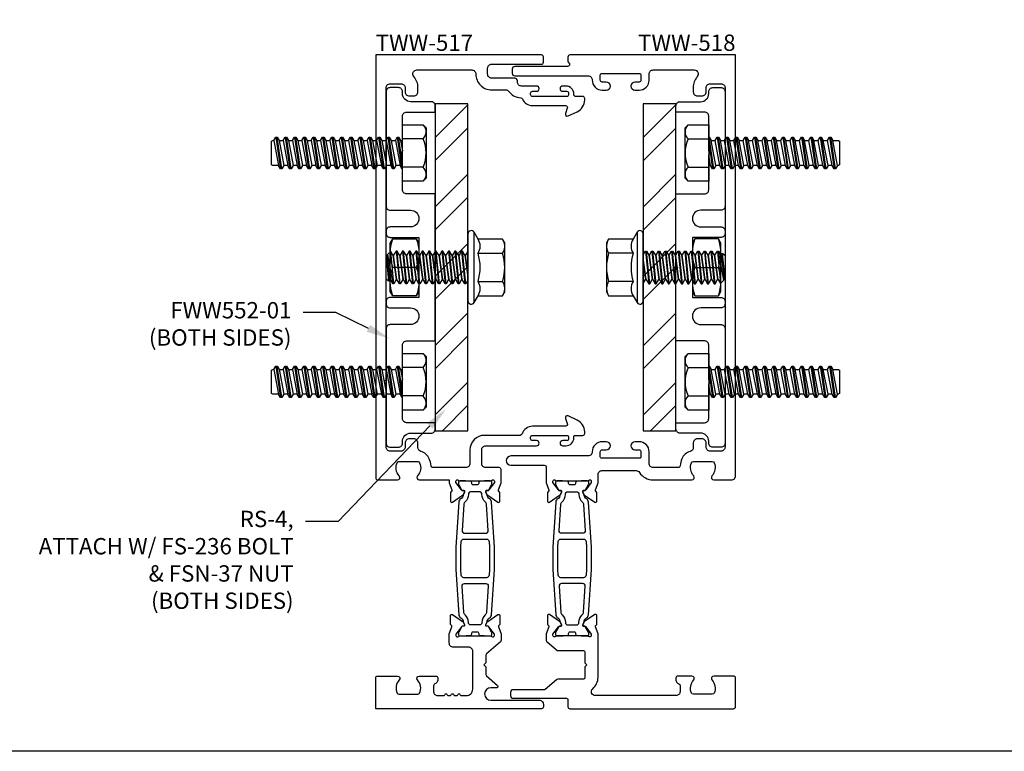
# Model space of a CAD drawing. Units: inches. Extents: x 4 to 242, y -62 to 267.
# Drawn here: x 33 to 40, y -61 to -55 of the extents above; entities that cross this region are included whole.
import ezdxf
from ezdxf import colors
from ezdxf.entities.mleader import LeaderData, LeaderLine
from ezdxf.math import Vec2, Vec3

# ---------------------------------------------------------------- set-up
doc = ezdxf.new("R2010")
doc.units = ezdxf.units.IN
doc.header["$MEASUREMENT"] = 0
for name, color, linetype in [('Extrusion', 1, 'Continuous'), ('Fastener', 7, 'Continuous'), ('Parts & Accessories', 7, 'Continuous'), ('Steel', 7, 'Continuous'), ('Text', 6, 'Continuous'), ('Thermal', 2, 'Continuous')]:
    doc.layers.add(name, color=color, linetype=linetype)
doc.styles.get("Standard").update_dxf_attribs({"font": 'arial.ttf'})

# ---------------------------------------------------------------- blocks, each defined once
blk = doc.blocks.new('*U198')
at = {"linetype": 'ByBlock', "ltscale": 0.75}
blk.add_lwpolyline([(-0.8125, 1.75), (-0.8125, 1.7271), (-0.793, 1.6735, -0.359508), (-0.798, 1.6593, 0.263725), (-0.8038, 1.6491), (-0.8038, 1.59, 0.548619), (-0.787, 1.5793), (-0.7102, 1.6331, 0.176327), (-0.7045, 1.6388), (-0.696, 1.6572, 0.57735), (-0.7038, 1.6683), (-0.7084, 1.6679, -0.267949), (-0.7191, 1.6729), (-0.7613, 1.73), (-0.7613, 1.7382, -0.6885), (-0.7407, 1.7461, 0.213422), (-0.7319, 1.7421), (-0.4975, 1.7421, 0.213422), (-0.4886, 1.7461, -0.6885), (-0.468, 1.7382), (-0.468, 1.73), (-0.5102, 1.6729, -0.267949), (-0.521, 1.6679), (-0.5256, 1.6683, 0.57735), (-0.5334, 1.6572), (-0.5248, 1.6388, 0.176327), (-0.5191, 1.6331), (-0.4424, 1.5793, 0.548619), (-0.4256, 1.59), (-0.4256, 1.6491, 0.263725), (-0.4313, 1.6593, -0.359508), (-0.4364, 1.6735), (-0.4169, 1.7271), (-0.4169, 1.829, 0.414214), (-0.4319, 1.844), (-0.5339, 1.844, -0.414214), (-0.5649, 1.875), (-0.5649, 1.9795, -0.414214), (-0.5339, 2.0105), (-0.1456, 2.0105, 1), (-0.1456, 2.0505), (-0.1756, 2.0505, -0.414214), (-0.1906, 2.0655), (-0.1906, 2.0755, -0.414214), (-0.1756, 2.0905), (0.0844, 2.0905, -0.414214), (0.0994, 2.0755), (0.0994, 2.0655, -0.414214), (0.0844, 2.0505), (0.0544, 2.0505, 1), (0.0544, 2.0105), (0.0794, 2.0105, 0.414214), (0.1394, 2.0705), (0.1394, 2.0805, -0.414214), (0.1494, 2.0905), (0.2072, 2.0905, 0.414214), (0.2222, 2.1055), (0.2222, 2.1163, 0.291468), (0.1644, 2.2069), (0.0955, 2.2391, 0.668186), (0.075, 2.2204), (0.0895, 2.1806, -0.520567), (0.0754, 2.1605), (-0.1756, 2.1605, 0.327538), (-0.2567, 2.101, -0.327538), (-0.271, 2.0905), (-0.5439, 2.0905, 0.414214), (-0.6549, 1.9795), (-0.6549, 1.875, -0.414214), (-0.6859, 1.844), (-0.9367, 1.844, -0.389906), (-0.9516, 1.8577, 0.080733), (-0.9651, 1.9119, 0.230821), (-1.0289, 1.9668, -0.340662), (-1.052, 1.9968), (-1.052, 2.0325, 0.414214), (-1.083, 2.0635), (-1.119, 2.0635, 0.414214), (-1.15, 2.0325), (-1.15, 2.001, -0.414214), (-1.181, 1.97), (-1.264, 1.97, -0.414214), (-1.295, 2.001), (-1.295, 2.485), (-1.31, 2.5), (-1.295, 2.515), (-1.295, 4.235), (-1.31, 4.25), (-1.295, 4.265), (-1.295, 4.749, -0.414214), (-1.264, 4.78), (-1.181, 4.78, -0.414214), (-1.15, 4.749), (-1.15, 4.7175, 0.414214), (-1.119, 4.6865), (-1.083, 4.6865, 0.414214), (-1.052, 4.7175), (-1.052, 4.7501, 0.178567), (-1.0829, 4.8339, -0.640127), (-1.0593, 4.885), (-0.6407, 4.885, -0.41537), (-0.6097, 4.8539, 0.41537), (-0.4887, 4.7324), (-0.3743, 4.7324, -0.251438), (-0.3618, 4.7257, 0.240495), (-0.2667, 4.6721, -0.287354), (-0.2536, 4.6631, 0.298558), (-0.1756, 4.612), (0.0754, 4.612, -0.520567), (0.0895, 4.5919), (0.075, 4.5521, 0.668186), (0.0955, 4.5334), (0.1644, 4.5656, 0.291468), (0.2222, 4.6562), (0.2222, 4.667, 0.414214), (0.2072, 4.682), (0.1544, 4.682, -0.414214), (0.1394, 4.697), (0.1394, 4.702, 0.414214), (0.0794, 4.762), (0.0544, 4.762, 1), (0.0544, 4.722), (0.0844, 4.722, -0.414214), (0.0994, 4.707), (0.0994, 4.697, -0.414214), (0.0844, 4.682), (-0.1756, 4.682, -0.414214), (-0.1906, 4.697), (-0.1906, 4.707, -0.414214), (-0.1756, 4.722), (-0.1456, 4.722, 1), (-0.1456, 4.762), (-0.2617, 4.762, -0.414214), (-0.2917, 4.792), (-0.2917, 4.8024, 0.414214), (-0.3117, 4.8224), (-0.4887, 4.8224, -0.414214), (-0.5197, 4.8534), (-0.5197, 4.8977, -0.414214), (-0.4887, 4.9287), (-0.1087, 4.9287, 0.414214), (-0.0937, 4.9437), (-0.0937, 4.985, 0.414214), (-0.1087, 5), (-1.375, 5), (-1.375, 1.765, 0.414214), (-1.36, 1.75), (-1.208, 1.75, 0.650508), (-1.1947, 1.7801, -0.295805), (-1.211, 1.881, -0.297463), (-1.1973, 1.89), (-1.0527, 1.89, -0.297463), (-1.039, 1.881, -0.295805), (-1.0553, 1.7801, 0.650508), (-1.042, 1.75), (-0.8125, 1.75), (-0.8125, 1.7271)], format="xyb", dxfattribs=at)
blk.add_lwpolyline([(-0.4169, 0.5721), (-0.4169, 0.5232, -0.217121), (-0.422, 0.5118), (-0.5277, 0.42, 0.217121), (-0.5329, 0.4087), (-0.5329, 0.3503), (-0.5479, 0.3353), (-0.5329, 0.3203), (-0.5329, 0.262, 0.217121), (-0.5277, 0.2507), (-0.4436, 0.1775, -0.693725), (-0.4501, 0.16), (-0.4953, 0.16, 1), (-0.4953, 0.065), (-0.1247, 0.065, -0.414214), (-0.0937, 0.034), (-0.0937, 0.015, -0.414214), (-0.1087, 0), (-1.375, 0), (-1.375, 0.235, -0.414214), (-1.36, 0.25), (-1.208, 0.25, -0.650508), (-1.1947, 0.2199, 0.295805), (-1.211, 0.119, 0.297463), (-1.1973, 0.11), (-1.0527, 0.11, 0.297463), (-1.039, 0.119, 0.295805), (-1.0553, 0.2199, -0.650508), (-1.042, 0.25), (-0.916, 0.25, -0.414214), (-0.901, 0.235), (-0.901, 0.219, -0.319951), (-0.9219, 0.1897, 0.319951), (-0.932, 0.1755), (-0.932, 0.131, 0.414214), (-0.901, 0.1), (-0.8579, 0.1, 0.267949), (-0.8477, 0.1059), (-0.845, 0.1106, -0.57735), (-0.8313, 0.1106), (-0.8286, 0.1059, 0.267949), (-0.8184, 0.1), (-0.8079, 0.1, 0.267949), (-0.7977, 0.1059), (-0.795, 0.1106, -0.57735), (-0.7813, 0.1106), (-0.7786, 0.1059, 0.267949), (-0.7684, 0.1), (-0.7579, 0.1, 0.267949), (-0.7477, 0.1059), (-0.745, 0.1106, -0.57735), (-0.7313, 0.1106), (-0.7286, 0.1059, 0.267949), (-0.7184, 0.1), (-0.6829, 0.1, 0.414214), (-0.6329, 0.15), (-0.6329, 0.439, 0.414214), (-0.6639, 0.47), (-0.7815, 0.47, -0.414214), (-0.8125, 0.501), (-0.8125, 0.5721), (-0.793, 0.6258, 0.359508), (-0.798, 0.6399, -0.263725), (-0.8038, 0.6501), (-0.8038, 0.7092, -0.548619), (-0.787, 0.7199), (-0.7102, 0.6661, -0.176327), (-0.7045, 0.6604), (-0.696, 0.642, -0.57735), (-0.7038, 0.6309), (-0.7084, 0.6313, 0.267949), (-0.7191, 0.6263), (-0.7613, 0.5692), (-0.7613, 0.561, 0.6885), (-0.7407, 0.5532, -0.213422), (-0.7319, 0.5571), (-0.4975, 0.5571, -0.213422), (-0.4886, 0.5532, 0.6885), (-0.468, 0.561), (-0.468, 0.5692), (-0.5102, 0.6263, 0.267949), (-0.521, 0.6313), (-0.5256, 0.6309, -0.57735), (-0.5334, 0.642), (-0.5248, 0.6604, -0.176327), (-0.5191, 0.6661), (-0.4424, 0.7199, -0.548619), (-0.4256, 0.7092), (-0.4256, 0.6501, -0.263725), (-0.4313, 0.6399, 0.359508), (-0.4364, 0.6258)], format="xyb", close=True, dxfattribs=at)
at = {"layer": 'Thermal'}
for points in [[(-0.5237, 1.6369, -0.047524), (-0.5248, 1.6388), (-0.5334, 1.6572, -0.57735), (-0.5256, 1.6683), (-0.521, 1.6679, 0.155017), (-0.514, 1.6695), (-0.4886, 1.7134, 0.131653), (-0.487, 1.7193), (-0.487, 1.7302, 0.414214), (-0.4989, 1.7421), (-0.5421, 1.7421, 0.236065), (-0.5481, 1.7391), (-0.5761, 1.7391, 0.414214), (-0.5879, 1.7272), (-0.5879, 1.7231, -0.414214), (-0.5998, 1.7112), (-0.5998, 1.7112), (-0.6295, 1.7112, -0.414214), (-0.6414, 1.7231), (-0.6414, 1.7272, 0.414214), (-0.6533, 1.7391), (-0.6812, 1.7391, 0.236065), (-0.6873, 1.7421), (-0.7304, 1.7421, 0.414214), (-0.7423, 1.7302), (-0.7423, 1.7193, 0.131653), (-0.7407, 1.7134), (-0.7154, 1.6695, 0.155017), (-0.7084, 1.6679), (-0.7038, 1.6683, -0.57735), (-0.696, 1.6572), (-0.7045, 1.6388, -0.047524), (-0.7057, 1.6369, -0.227791), (-0.725, 1.6042, 0.24679), (-0.7397, 1.5804), (-0.7631, 1.2346), (-0.7631, 1.0646), (-0.7397, 0.7188, 0.24679), (-0.725, 0.695, -0.227791), (-0.7057, 0.6623, -0.047524), (-0.7045, 0.6604), (-0.696, 0.642, -0.57735), (-0.7038, 0.6309), (-0.7084, 0.6313, 0.155017), (-0.7154, 0.6297), (-0.7407, 0.5858, 0.131653), (-0.7423, 0.5799), (-0.7423, 0.569, 0.414214), (-0.7304, 0.5571), (-0.6873, 0.5571, 0.236065), (-0.6812, 0.5601), (-0.6533, 0.5601, 0.414214), (-0.6414, 0.572), (-0.6414, 0.5761, -0.414214), (-0.6295, 0.588), (-0.5998, 0.588), (-0.5998, 0.588, -0.414214), (-0.5879, 0.5761), (-0.5879, 0.572, 0.414214), (-0.5761, 0.5601), (-0.5481, 0.5601, 0.236065), (-0.5421, 0.5571), (-0.4989, 0.5571, 0.414214), (-0.487, 0.569), (-0.487, 0.5799, 0.131653), (-0.4886, 0.5858), (-0.514, 0.6297, 0.155017), (-0.521, 0.6313), (-0.5256, 0.6309, -0.57735), (-0.5334, 0.642), (-0.5248, 0.6604, -0.047524), (-0.5237, 0.6623, -0.227791), (-0.5043, 0.695, 0.24679), (-0.4897, 0.7188), (-0.4662, 1.0646), (-0.4662, 1.2346), (-0.4897, 1.5804, 0.24679), (-0.5043, 1.6042, -0.227791)], [(-0.6106, 1.659), (-0.6469, 1.659, 0.414214), (-0.6666, 1.6393, -0.208685), (-0.692, 1.5809, 0.191068), (-0.7016, 1.561), (-0.715, 1.3628, 0.434202), (-0.6951, 1.3415), (-0.5343, 1.3415, 0.434202), (-0.5143, 1.3628), (-0.5278, 1.561, 0.191068), (-0.5373, 1.5809, -0.208685), (-0.5628, 1.6393, 0.414214), (-0.5825, 1.659)], [(-0.7207, 1.0205), (-0.7237, 1.0644), (-0.7237, 1.2348), (-0.7207, 1.2787, -0.394503), (-0.7008, 1.2973), (-0.5286, 1.2973, -0.394503), (-0.5086, 1.2787), (-0.5056, 1.2348), (-0.5056, 1.0644), (-0.5086, 1.0205, -0.394503), (-0.5286, 1.0019), (-0.7008, 1.0019, -0.394503)], [(-0.6106, 0.6402), (-0.6469, 0.6402, -0.414214), (-0.6666, 0.6599, 0.208685), (-0.692, 0.7183, -0.191068), (-0.7016, 0.7383), (-0.715, 0.9364, -0.434202), (-0.6951, 0.9577), (-0.5343, 0.9577, -0.434202), (-0.5143, 0.9364), (-0.5278, 0.7383, -0.191068), (-0.5373, 0.7183, 0.208685), (-0.5628, 0.6599, -0.414214), (-0.5825, 0.6402)]]:
    blk.add_lwpolyline(points, format="xyb", close=True, dxfattribs=at)
at = {"ltscale": 0.75, "flags": 1}
for tag, p in [('TWW-133', (-1.0229, 4.2693)), ('31MM_579900', (-1.9846, 1.0888)), ('TWW-134', (-1.1973, -0.3618))]:
    blk.add_attdef(tag, p, '', height=0.125, dxfattribs=at)
blk = doc.blocks.new('*U199')
at = {"linetype": 'ByBlock', "ltscale": 0.75}
for points in [[(0.3242, 1.7271), (0.3242, 1.791, -0.414214), (0.3542, 1.821), (0.6153, 1.821, -0.254825), (0.6405, 1.8073, 0.254825), (0.7456, 1.75), (1.042, 1.75, 0.650508), (1.0553, 1.7801, -0.295805), (1.039, 1.881, -0.297463), (1.0527, 1.89), (1.1973, 1.89, -0.297463), (1.211, 1.881, -0.295805), (1.1947, 1.7801, 0.650508), (1.208, 1.75), (1.344, 1.75, 0.414214), (1.375, 1.781), (1.375, 5), (0.1097, 5, 0.414214), (0.0937, 4.984), (0.0937, 4.9524, 0.23088), (0.0999, 4.9398, -0.713311), (0.09, 4.9112), (-0.3117, 4.9112, 0.414214), (-0.3317, 4.8912), (-0.3317, 4.8599, 0.414214), (-0.3117, 4.8399), (0.2486, 4.8399, -0.417743), (0.2796, 4.8085, 0.417743), (0.3566, 4.7306), (0.3876, 4.7306, 1), (0.3876, 4.7926), (0.3566, 4.7926, -0.414214), (0.3416, 4.8076), (0.3416, 4.8476, -0.414214), (0.3516, 4.8576), (0.6426, 4.8576, -0.414214), (0.6526, 4.8476), (0.6526, 4.8076, -0.414214), (0.6376, 4.7926), (0.6066, 4.7926, 1), (0.6066, 4.7306), (0.6376, 4.7306, 0.414214), (0.7146, 4.8076), (0.7146, 4.854, -0.414214), (0.7456, 4.885), (1.0593, 4.885, -0.640127), (1.0829, 4.8339, 0.178567), (1.052, 4.7501), (1.052, 4.7175, 0.414214), (1.083, 4.6865), (1.119, 4.6865, 0.414214), (1.15, 4.7175), (1.15, 4.749, -0.414214), (1.181, 4.78), (1.264, 4.78, -0.414214), (1.295, 4.749), (1.295, 4.265), (1.31, 4.25), (1.295, 4.235), (1.295, 2.515), (1.31, 2.5), (1.295, 2.485), (1.295, 2.001, -0.414214), (1.264, 1.97), (1.181, 1.97, -0.414214), (1.15, 2.001), (1.15, 2.0325, 0.414214), (1.119, 2.0635), (1.083, 2.0635, 0.414214), (1.052, 2.0325), (1.052, 1.9968, -0.340662), (1.0289, 1.9668, 0.230821), (0.9651, 1.9119, 0.080733), (0.9516, 1.8577, -0.389906), (0.9367, 1.844), (0.7456, 1.844, -0.414214), (0.7146, 1.875), (0.7146, 1.9651, 0.414214), (0.6376, 2.0421), (0.6066, 2.0421, 1), (0.6066, 1.9801), (0.6376, 1.9801, -0.414214), (0.6526, 1.9651), (0.6526, 1.9251, -0.414214), (0.6426, 1.9151), (0.3516, 1.9151, -0.414214), (0.3416, 1.9251), (0.3416, 1.9651, -0.414214), (0.3566, 1.9801), (0.3876, 1.9801, 1), (0.3876, 2.0421), (0.3566, 2.0421, 0.417743), (0.2796, 1.9642, -0.417743), (0.2486, 1.9328), (-0.3422, 1.9328, 1), (-0.3422, 1.8615), (-0.0864, 1.8615, -0.414214), (-0.0714, 1.8465), (-0.0714, 1.7271), (-0.0519, 1.6735, -0.359508), (-0.0569, 1.6593, 0.263725), (-0.0627, 1.6491), (-0.0627, 1.59, 0.548619), (-0.0459, 1.5793), (0.0308, 1.6331, 0.176327), (0.0365, 1.6388), (0.0451, 1.6572, 0.57735), (0.0373, 1.6683), (0.0327, 1.6679, -0.267949), (0.022, 1.6729), (-0.0203, 1.73), (-0.0203, 1.7382, -0.6885), (0.0004, 1.7461, 0.213422), (0.0092, 1.7421), (0.2436, 1.7421, 0.213422), (0.2524, 1.7461, -0.6885), (0.273, 1.7382), (0.273, 1.73), (0.2308, 1.6729, -0.267949), (0.2201, 1.6679), (0.2155, 1.6683, 0.57735), (0.2077, 1.6572), (0.2163, 1.6388, 0.176327), (0.222, 1.6331), (0.2987, 1.5793, 0.548619), (0.3155, 1.59), (0.3155, 1.6491, 0.263725), (0.3097, 1.6593, -0.359508), (0.3047, 1.6735)], [(-0.0714, 0.5721), (-0.0714, 0.5209, 0.217121), (-0.068, 0.5133), (0.006, 0.449, 0.180829), (0.0159, 0.4453), (0.2092, 0.4453, -0.414214), (0.2242, 0.4303), (0.2242, 0.3503), (0.2392, 0.3353), (0.2242, 0.3203), (0.2242, 0.2403, -0.414214), (0.2092, 0.2253), (0.0159, 0.2253, 0.180829), (0.006, 0.2216), (-0.0793, 0.1475, -0.180829), (-0.0859, 0.145), (-0.3248, 0.145, 0.414214), (-0.3448, 0.125), (-0.3448, 0.1, 0.414214), (-0.3248, 0.08), (0.0837, 0.08, -0.414214), (0.0937, 0.07), (0.0937, 0.015, 0.414214), (0.1087, 0), (1.36, 0, 0.414214), (1.375, 0.015), (1.375, 0.235, 0.414214), (1.36, 0.25), (1.208, 0.25, 0.650508), (1.1947, 0.2199, -0.295805), (1.211, 0.119, -0.297463), (1.1973, 0.11), (1.0527, 0.11, -0.297463), (1.039, 0.119, -0.295805), (1.0553, 0.2199, 0.650508), (1.042, 0.25), (0.935, 0.25, 0.414214), (0.92, 0.235), (0.92, 0.219, 0.319951), (0.9409, 0.1897, -0.319951), (0.951, 0.1755), (0.951, 0.131, -0.414214), (0.92, 0.1), (0.3033, 0.1, -0.697237), (0.2838, 0.1528, 0.219601), (0.3242, 0.2403), (0.3242, 0.5721), (0.3047, 0.6258, -0.359508), (0.3097, 0.6399, 0.263725), (0.3155, 0.6501), (0.3155, 0.7092, 0.548619), (0.2987, 0.7199), (0.222, 0.6661, 0.176327), (0.2163, 0.6604), (0.2077, 0.642, 0.57735), (0.2155, 0.6309), (0.2201, 0.6313, -0.267949), (0.2308, 0.6263), (0.273, 0.5692), (0.273, 0.561, -0.6885), (0.2524, 0.5532, 0.213422), (0.2436, 0.5571), (0.0092, 0.5571, 0.213422), (0.0004, 0.5532, -0.6885), (-0.0203, 0.561), (-0.0203, 0.5692), (0.022, 0.6263, -0.267949), (0.0327, 0.6313), (0.0373, 0.6309, 0.57735), (0.0451, 0.642), (0.0365, 0.6604, 0.176327), (0.0308, 0.6661), (-0.0459, 0.7199, 0.548619), (-0.0627, 0.7092), (-0.0627, 0.6501, 0.263725), (-0.0569, 0.6399, -0.359508), (-0.0519, 0.6258)]]:
    blk.add_lwpolyline(points, format="xyb", close=True, dxfattribs=at)
blk.add_lwpolyline([(0.273, 0.5692), (0.273, 0.561, -0.6885), (0.2524, 0.5532, 0.213422), (0.2436, 0.5571), (0.0092, 0.5571, 0.213422), (0.0004, 0.5532, -0.6885), (-0.0203, 0.561), (-0.0203, 0.5692)], format="xyb", dxfattribs=at)
at = {"layer": 'Thermal'}
for points in [[(0.0354, 0.6623, -0.047524), (0.0365, 0.6604), (0.0451, 0.642, -0.57735), (0.0373, 0.6309), (0.0327, 0.6313, 0.155017), (0.0257, 0.6297), (0.0004, 0.5858, 0.131653), (-0.0012, 0.5799), (-0.0012, 0.569, 0.414214), (0.0106, 0.5571), (0.0538, 0.5571, 0.236065), (0.0599, 0.5601), (0.0878, 0.5601, 0.414214), (0.0997, 0.572), (0.0997, 0.5761, -0.414214), (0.1115, 0.588), (0.1115, 0.588), (0.1412, 0.588, -0.414214), (0.1531, 0.5761), (0.1531, 0.572, 0.414214), (0.165, 0.5601), (0.1929, 0.5601, 0.236065), (0.199, 0.5571), (0.2421, 0.5571, 0.414214), (0.254, 0.569), (0.254, 0.5799, 0.131653), (0.2524, 0.5858), (0.2271, 0.6297, 0.155017), (0.2201, 0.6313), (0.2155, 0.6309, -0.57735), (0.2077, 0.642), (0.2163, 0.6604, -0.047524), (0.2174, 0.6623, -0.227791), (0.2367, 0.695, 0.24679), (0.2514, 0.7188), (0.2748, 1.0646), (0.2748, 1.2346), (0.2514, 1.5804, 0.24679), (0.2367, 1.6042, -0.227791), (0.2174, 1.6369, -0.047524), (0.2163, 1.6388), (0.2077, 1.6572, -0.57735), (0.2155, 1.6683), (0.2201, 1.6679, 0.155017), (0.2271, 1.6695), (0.2524, 1.7134, 0.131653), (0.254, 1.7193), (0.254, 1.7302, 0.414214), (0.2421, 1.7421), (0.199, 1.7421, 0.236065), (0.1929, 1.7391), (0.165, 1.7391, 0.414214), (0.1531, 1.7272), (0.1531, 1.7231, -0.414214), (0.1412, 1.7112), (0.1115, 1.7112), (0.1115, 1.7112, -0.414214), (0.0997, 1.7231), (0.0997, 1.7272, 0.414214), (0.0878, 1.7391), (0.0599, 1.7391, 0.236065), (0.0538, 1.7421), (0.0106, 1.7421, 0.414214), (-0.0012, 1.7302), (-0.0012, 1.7193, 0.131653), (0.0004, 1.7134), (0.0257, 1.6695, 0.155017), (0.0327, 1.6679), (0.0373, 1.6683, -0.57735), (0.0451, 1.6572), (0.0365, 1.6388, -0.047524), (0.0354, 1.6369, -0.227791), (0.016, 1.6042, 0.24679), (0.0014, 1.5804), (-0.0221, 1.2346), (-0.0221, 1.0646), (0.0014, 0.7188, 0.24679), (0.016, 0.695, -0.227791)], [(0.1223, 1.659), (0.1586, 1.659, -0.414214), (0.1783, 1.6393, 0.208685), (0.2038, 1.5809, -0.191068), (0.2133, 1.561), (0.2267, 1.3628, -0.434202), (0.2068, 1.3415), (0.046, 1.3415, -0.434202), (0.026, 1.3628), (0.0395, 1.561, -0.191068), (0.049, 1.5809, 0.208685), (0.0745, 1.6393, -0.414214), (0.0942, 1.659)], [(0.2324, 1.2787), (0.2354, 1.2348), (0.2354, 1.0644), (0.2324, 1.0205, -0.394503), (0.2125, 1.0019), (0.0403, 1.0019, -0.394503), (0.0203, 1.0205), (0.0174, 1.0644), (0.0174, 1.2348), (0.0203, 1.2787, -0.394503), (0.0403, 1.2973), (0.2125, 1.2973, -0.394503)], [(0.1223, 0.6402), (0.1586, 0.6402, 0.414214), (0.1783, 0.6599, -0.208685), (0.2038, 0.7183, 0.191068), (0.2133, 0.7383), (0.2267, 0.9364, 0.434202), (0.2068, 0.9577), (0.046, 0.9577, 0.434202), (0.026, 0.9364), (0.0395, 0.7383, 0.191068), (0.049, 0.7183, -0.208685), (0.0745, 0.6599, 0.414214), (0.0942, 0.6402)]]:
    blk.add_lwpolyline(points, format="xyb", close=True, dxfattribs=at)
at = {"ltscale": 0.75, "flags": 1}
for tag, p in [('TWW-135', (0.2711, 3.1199)), ('31MM_579900', (0.4178, 1.0888)), ('TWW-136', (0.1935, -0.3618))]:
    blk.add_attdef(tag, p, '', height=0.125, dxfattribs=at)
blk = doc.blocks.new('FS8')
at = {"linetype": 'ByBlock'}
for p, q in [((-0.9831, 0.0945), (-0.9474, -0.0945)), ((-0.9681, 0.1205), (-0.9324, -0.1205)), ((-0.9224, -0.1205), (-0.9581, 0.1205)), ((-0.9431, 0.0945), (-0.9074, -0.0945)), ((-0.9117, 0.0945), (-0.8759, -0.0945)), ((-0.8967, 0.1205), (-0.8609, -0.1205)), ((-0.8509, -0.1205), (-0.8867, 0.1205)), ((-0.8716, 0.0945), (-0.8359, -0.0945)), ((-0.8402, 0.0945), (-0.8045, -0.0945)), ((-0.8252, 0.1205), (-0.7895, -0.1205)), ((-0.7795, -0.1205), (-0.8152, 0.1205)), ((-0.8002, 0.0945), (-0.7645, -0.0945)), ((-0.7688, 0.0945), (-0.7331, -0.0945)), ((-0.7538, 0.1205), (-0.7181, -0.1205)), ((-0.7081, -0.1205), (-0.7438, 0.1205)), ((-0.7288, 0.0945), (-0.6931, -0.0945)), ((-0.6974, 0.0945), (-0.6617, -0.0945)), ((-0.6824, 0.1205), (-0.6467, -0.1205)), ((-0.6367, -0.1205), (-0.6724, 0.1205)), ((-0.6574, 0.0945), (-0.6216, -0.0945)), ((-0.6259, 0.0945), (-0.5902, -0.0945)), ((-0.6109, 0.1205), (-0.5752, -0.1205)), ((-0.5652, -0.1205), (-0.6009, 0.1205)), ((-0.5859, 0.0945), (-0.5502, -0.0945)), ((-0.5545, 0.0945), (-0.5188, -0.0945)), ((-0.5395, 0.1205), (-0.5038, -0.1205)), ((-0.4938, -0.1205), (-0.5295, 0.1205)), ((-0.5145, 0.0945), (-0.4788, -0.0945)), ((-0.4831, 0.0945), (-0.4474, -0.0945)), ((-0.4681, 0.1205), (-0.4324, -0.1205)), ((-0.4224, -0.1205), (-0.4581, 0.1205)), ((-0.4431, 0.0945), (-0.4074, -0.0945)), ((-0.4117, 0.0945), (-0.3759, -0.0945)), ((-0.3967, 0.1205), (-0.3609, -0.1205)), ((-0.3509, -0.1205), (-0.3867, 0.1205)), ((-0.3716, 0.0945), (-0.3359, -0.0945)), ((-0.3402, 0.0945), (-0.3045, -0.0945)), ((-0.3252, 0.1205), (-0.2895, -0.1205)), ((-0.2795, -0.1205), (-0.3152, 0.1205)), ((-0.3002, 0.0945), (-0.2645, -0.0945)), ((-0.2688, 0.0945), (-0.2331, -0.0945)), ((-0.2538, 0.1205), (-0.2181, -0.1205)), ((-0.2081, -0.1205), (-0.2438, 0.1205)), ((-0.2288, 0.0945), (-0.1931, -0.0945)), ((-0.1974, 0.0945), (-0.1617, -0.0945)), ((-0.1824, 0.1205), (-0.1467, -0.1205)), ((-0.1367, -0.1205), (-0.1724, 0.1205)), ((-0.1574, 0.0945), (-0.1216, -0.0945)), ((-0.1259, 0.0945), (-0.0902, -0.0945)), ((-0.1109, 0.1205), (-0.0752, -0.1205)), ((-0.0652, -0.1205), (-0.1009, 0.1205)), ((-0.0859, 0.0945), (-0.0502, -0.0945)), ((-0.0545, 0.0945), (-0.0188, -0.0945)), ((-0.0395, 0.1205), (-0.0038, -0.1205)), ((0, -0.0786), (-0.0295, 0.1205)), ((-0.0145, 0.0945), (0, 0.0178)), ((0.1572, 0.1083), (0, 0.1083)), ((0.1572, -0.1083), (0, -0.1083))]:
    blk.add_line(p, q, dxfattribs=at)
blk.add_lwpolyline([(0.181, 0.1927), (0.181, -0.1927), (0.1572, -0.2165), (0, -0.2165), (0, 0.2165), (0.1572, 0.2165)], close=True, dxfattribs=at)
for points in [[(0.1572, 0.1083, 0.414214), (0.1617, 0.212)], [(0.1617, -0.212, 0.414214), (0.1572, -0.1083, 0.22003), (0.1572, 0.1083)]]:
    blk.add_lwpolyline(points, format="xyb", dxfattribs=at)
blk.add_lwpolyline([(0, -0.1205), (-0.0038, -0.1205), (-0.0188, -0.0945), (-0.0502, -0.0945), (-0.0652, -0.1205), (-0.0752, -0.1205), (-0.0902, -0.0945), (-0.1216, -0.0945), (-0.1367, -0.1205), (-0.1467, -0.1205), (-0.1617, -0.0945), (-0.1931, -0.0945), (-0.2081, -0.1205), (-0.2181, -0.1205), (-0.2331, -0.0945), (-0.2645, -0.0945), (-0.2795, -0.1205), (-0.2895, -0.1205), (-0.3045, -0.0945), (-0.3359, -0.0945), (-0.3509, -0.1205), (-0.3609, -0.1205), (-0.3759, -0.0945), (-0.4074, -0.0945), (-0.4224, -0.1205), (-0.4324, -0.1205), (-0.4474, -0.0945), (-0.4788, -0.0945), (-0.4938, -0.1205), (-0.5038, -0.1205), (-0.5188, -0.0945), (-0.5502, -0.0945), (-0.5652, -0.1205), (-0.5752, -0.1205), (-0.5902, -0.0945), (-0.6216, -0.0945), (-0.6367, -0.1205), (-0.6467, -0.1205), (-0.6617, -0.0945), (-0.6931, -0.0945), (-0.7081, -0.1205), (-0.7181, -0.1205), (-0.7331, -0.0945), (-0.7645, -0.0945), (-0.7795, -0.1205), (-0.7895, -0.1205), (-0.8045, -0.0945), (-0.8359, -0.0945), (-0.8509, -0.1205), (-0.8609, -0.1205), (-0.8759, -0.0945), (-0.9074, -0.0945), (-0.9224, -0.1205), (-0.9324, -0.1205), (-0.9474, -0.0945), (-0.9913, -0.0945), (-1, -0.0895), (-1, 0.0895), (-0.9913, 0.0945), (-0.9831, 0.0945), (-0.9681, 0.1205), (-0.9581, 0.1205), (-0.9431, 0.0945), (-0.9117, 0.0945), (-0.8967, 0.1205), (-0.8867, 0.1205), (-0.8716, 0.0945), (-0.8402, 0.0945), (-0.8252, 0.1205), (-0.8152, 0.1205), (-0.8002, 0.0945), (-0.7688, 0.0945), (-0.7538, 0.1205), (-0.7438, 0.1205), (-0.7288, 0.0945), (-0.6974, 0.0945), (-0.6824, 0.1205), (-0.6724, 0.1205), (-0.6574, 0.0945), (-0.6259, 0.0945), (-0.6109, 0.1205), (-0.6009, 0.1205), (-0.5859, 0.0945), (-0.5545, 0.0945), (-0.5395, 0.1205), (-0.5295, 0.1205), (-0.5145, 0.0945), (-0.4831, 0.0945), (-0.4681, 0.1205), (-0.4581, 0.1205), (-0.4431, 0.0945), (-0.4117, 0.0945), (-0.3967, 0.1205), (-0.3867, 0.1205), (-0.3716, 0.0945), (-0.3402, 0.0945), (-0.3252, 0.1205), (-0.3152, 0.1205), (-0.3002, 0.0945), (-0.2688, 0.0945), (-0.2538, 0.1205), (-0.2438, 0.1205), (-0.2288, 0.0945), (-0.1974, 0.0945), (-0.1824, 0.1205), (-0.1724, 0.1205), (-0.1574, 0.0945), (-0.1259, 0.0945), (-0.1109, 0.1205), (-0.1009, 0.1205), (-0.0859, 0.0945), (-0.0545, 0.0945), (-0.0395, 0.1205), (-0.0295, 0.1205), (-0.0145, 0.0945), (0, 0.0945)], dxfattribs=at)
blk = doc.blocks.new('Fww552')
at = {"ltscale": 0.75}
blk.add_lwpolyline([(1.045, 3.1455), (1.264, 3.1455, -0.414214), (1.295, 3.1145), (1.295, 3.0965, -0.414214), (1.264, 3.0655), (1.109, 3.0655, 1), (1.109, 2.9375), (1.264, 2.9375, -0.414214), (1.295, 2.9065), (1.295, 2.031, -0.414214), (1.264, 2), (1.201, 2, -0.414214), (1.17, 2.031), (1.17, 2.0455, 0.414214), (1.108, 2.1075), (0.951, 2.1075, -0.414214), (0.92, 2.1385), (0.92, 2.1875), (1.139, 2.1875, 0.414214), (1.17, 2.2185), (1.17, 2.485), (1.185, 2.5), (1.17, 2.515), (1.17, 2.7815, 0.414214), (1.139, 2.8125), (0.92, 2.8125), (0.92, 3.36), (0.935, 3.375), (0.92, 3.39), (0.92, 3.9375), (1.139, 3.9375, 0.414214), (1.17, 3.9685), (1.17, 4.235), (1.185, 4.25), (1.17, 4.265), (1.17, 4.5315, 0.414214), (1.139, 4.5625), (0.92, 4.5625), (0.92, 4.6115, -0.414214), (0.951, 4.6425), (1.108, 4.6425, 0.414214), (1.17, 4.7045), (1.17, 4.719, -0.414214), (1.201, 4.75), (1.264, 4.75, -0.414214), (1.295, 4.719), (1.295, 3.8435, -0.414214), (1.264, 3.8125), (1.109, 3.8125, 1), (1.109, 3.6845), (1.264, 3.6845, -0.414214), (1.295, 3.6535), (1.295, 3.6355, -0.414214), (1.264, 3.6045), (1.045, 3.6045)], format="xyb", close=True, dxfattribs=at)
blk = doc.blocks.new('RS4')
h = blk.add_hatch()
h.set_pattern_fill('ANSI32', color=256)
h.set_pattern_definition([(45, (-23.97137, -5.172), (-0.265165, 0.265165), []), (45, (-23.7946, -5.172), (-0.265165, 0.265165), [])])
h.paths.add_polyline_path([(-0.25, -1.25), (0, -1.25), (0, 1.25), (-0.25, 1.25)])
blk.add_lwpolyline([(-0.25, -1.25), (0, -1.25), (0, 1.25), (-0.25, 1.25)], close=True)
blk = doc.blocks.new('*U197')
at = {"linetype": 'ByBlock', "ltscale": 0.5}
for p, q in [((-0.0469, 0.2687), (-0.0469, -0.2687)), ((-0.077, 0.1083), (-0.2645, 0.1083)), ((0.0229, -0.0925), (0, 0.0769)), ((0.0166, 0.125), (0.0416, -0.125)), ((0.049, -0.125), (0.024, 0.125)), ((0.0428, 0.0925), (0.0479, 0.0925)), ((0.0428, 0.0925), (0.0678, -0.0925)), ((0.0729, -0.0925), (0.0479, 0.0925)), ((0.0666, 0.125), (0.0916, -0.125)), ((0.099, -0.125), (0.074, 0.125)), ((0.0928, 0.0925), (0.0979, 0.0925)), ((0.0928, 0.0925), (0.1178, -0.0925)), ((0.1229, -0.0925), (0.0979, 0.0925)), ((0.1166, 0.125), (0.1416, -0.125)), ((0.149, -0.125), (0.124, 0.125)), ((0.1428, 0.0925), (0.1479, 0.0925)), ((0.1428, 0.0925), (0.1678, -0.0925)), ((0.1729, -0.0925), (0.1479, 0.0925)), ((0.1666, 0.125), (0.1916, -0.125)), ((0.199, -0.125), (0.174, 0.125)), ((0.1928, 0.0925), (0.1979, 0.0925)), ((0.1928, 0.0925), (0.2178, -0.0925)), ((0.2229, -0.0925), (0.1979, 0.0925)), ((0.2166, 0.125), (0.2416, -0.125)), ((0.249, -0.125), (0.224, 0.125)), ((0.2428, 0.0925), (0.2479, 0.0925)), ((0.2428, 0.0925), (0.2678, -0.0925)), ((0.2729, -0.0925), (0.2479, 0.0925)), ((0.2666, 0.125), (0.2916, -0.125)), ((0.299, -0.125), (0.274, 0.125)), ((0.2928, 0.0925), (0.2979, 0.0925)), ((0.2928, 0.0925), (0.3178, -0.0925)), ((0.3229, -0.0925), (0.2979, 0.0925)), ((0.3166, 0.125), (0.3416, -0.125)), ((0.349, -0.125), (0.324, 0.125)), ((0.3428, 0.0925), (0.3479, 0.0925)), ((0.3428, 0.0925), (0.3678, -0.0925)), ((0.3729, -0.0925), (0.3479, 0.0925)), ((0.3666, 0.125), (0.3916, -0.125)), ((0.399, -0.125), (0.374, 0.125)), ((0.3928, 0.0925), (0.3979, 0.0925)), ((0.3928, 0.0925), (0.4178, -0.0925)), ((0.4229, -0.0925), (0.3979, 0.0925)), ((0.4166, 0.125), (0.4416, -0.125)), ((0.449, -0.125), (0.424, 0.125)), ((0.4428, 0.0925), (0.4479, 0.0925)), ((0.4428, 0.0925), (0.4678, -0.0925)), ((0.4729, -0.0925), (0.4479, 0.0925)), ((0.4666, 0.125), (0.4916, -0.125)), ((0.499, -0.125), (0.474, 0.125)), ((0.4928, 0.0925), (0.4979, 0.0925)), ((0.4928, 0.0925), (0.5178, -0.0925)), ((0.5229, -0.0925), (0.4979, 0.0925)), ((0.5166, 0.125), (0.5416, -0.125)), ((0.549, -0.125), (0.524, 0.125)), ((0.5428, 0.0925), (0.5479, 0.0925)), ((0.5428, 0.0925), (0.5678, -0.0925)), ((0.5729, -0.0925), (0.5479, 0.0925)), ((0.5666, 0.125), (0.5901, -0.1224)), ((0.6147, -0.0978), (0.574, 0.125)), ((0.5928, 0.0925), (0.5979, 0.0925)), ((0.5928, 0.0925), (0.62, -0.0925)), ((0.5979, 0.0925), (0.62, -0.0925)), ((0.625, 0.0875), (0.606, 0.1065)), ((0.625, -0.0875), (0.606, 0.1065)), ((0.625, 0.0875), (0.625, -0.0875)), ((0, 0.0389), (0.0178, -0.0925)), ((-0.077, -0.1083), (-0.2645, -0.1083)), ((0.0178, -0.0925), (0.0229, -0.0925)), ((0.0678, -0.0925), (0.0729, -0.0925)), ((0.1178, -0.0925), (0.1229, -0.0925)), ((0.1678, -0.0925), (0.1729, -0.0925)), ((0.2178, -0.0925), (0.2229, -0.0925)), ((0.2678, -0.0925), (0.2729, -0.0925)), ((0.3178, -0.0925), (0.3229, -0.0925)), ((0.3678, -0.0925), (0.3729, -0.0925)), ((0.4178, -0.0925), (0.4229, -0.0925)), ((0.4678, -0.0925), (0.4729, -0.0925)), ((0.5178, -0.0925), (0.5229, -0.0925)), ((0.5678, -0.0925), (0.5729, -0.0925)), ((0.6147, -0.0978), (0.5901, -0.1224)), ((0.6137, -0.0925), (0.62, -0.0925)), ((0.625, -0.0875), (0.62, -0.0925))]:
    blk.add_line(p, q, dxfattribs=at)
blk.add_lwpolyline([(0, -0.2561), (0, 0.2561, 0.767327), (-0.0469, 0.2687), (-0.077, 0.2165), (-0.2645, 0.2165), (-0.2812, 0.1875), (-0.2812, -0.1875), (-0.2645, -0.2165), (-0.077, -0.2165), (-0.0469, -0.2687, 0.767327), (0, -0.2561)], format="xyb", close=True, dxfattribs=at)
for points in [[(-0.2718, 0.2038, 0.267949), (-0.2645, 0.1083, 0.1547), (-0.2645, -0.1083, 0.267949), (-0.2718, -0.2038)], [(-0.077, 0.2165, 0.307028), (-0.077, 0.1083, 0.154294), (-0.077, -0.1083)]]:
    blk.add_lwpolyline(points, format="xyb", dxfattribs=at)
for points in [[(0, 0.0962), (0.0166, 0.125), (0.024, 0.125), (0.0428, 0.0925)], [(0.0479, 0.0925), (0.0666, 0.125), (0.074, 0.125), (0.0928, 0.0925)], [(0.0979, 0.0925), (0.1166, 0.125), (0.124, 0.125), (0.1428, 0.0925)], [(0.1479, 0.0925), (0.1666, 0.125), (0.174, 0.125), (0.1928, 0.0925)], [(0.1979, 0.0925), (0.2166, 0.125), (0.224, 0.125), (0.2428, 0.0925)], [(0.2479, 0.0925), (0.2666, 0.125), (0.274, 0.125), (0.2928, 0.0925)], [(0.2979, 0.0925), (0.3166, 0.125), (0.324, 0.125), (0.3428, 0.0925)], [(0.3479, 0.0925), (0.3666, 0.125), (0.374, 0.125), (0.3928, 0.0925)], [(0.3979, 0.0925), (0.4166, 0.125), (0.424, 0.125), (0.4428, 0.0925)], [(0.4479, 0.0925), (0.4666, 0.125), (0.474, 0.125), (0.4928, 0.0925)], [(0.4979, 0.0925), (0.5166, 0.125), (0.524, 0.125), (0.5428, 0.0925)], [(0.5479, 0.0925), (0.5666, 0.125), (0.574, 0.125), (0.5928, 0.0925)], [(0.5979, 0.0925), (0.606, 0.1065)], [(0, -0.1233), (0.0178, -0.0925)], [(0.0229, -0.0925), (0.0416, -0.125), (0.049, -0.125), (0.0678, -0.0925)], [(0.0729, -0.0925), (0.0916, -0.125), (0.099, -0.125), (0.1178, -0.0925)], [(0.1229, -0.0925), (0.1416, -0.125), (0.149, -0.125), (0.1678, -0.0925)], [(0.1729, -0.0925), (0.1916, -0.125), (0.199, -0.125), (0.2178, -0.0925)], [(0.2229, -0.0925), (0.2416, -0.125), (0.249, -0.125), (0.2678, -0.0925)], [(0.2729, -0.0925), (0.2916, -0.125), (0.299, -0.125), (0.3178, -0.0925)], [(0.3229, -0.0925), (0.3416, -0.125), (0.349, -0.125), (0.3678, -0.0925)], [(0.3729, -0.0925), (0.3916, -0.125), (0.399, -0.125), (0.4178, -0.0925)], [(0.4229, -0.0925), (0.4416, -0.125), (0.449, -0.125), (0.4678, -0.0925)], [(0.4729, -0.0925), (0.4916, -0.125), (0.499, -0.125), (0.5178, -0.0925)], [(0.5229, -0.0925), (0.5416, -0.125), (0.549, -0.125), (0.5678, -0.0925)], [(0.5729, -0.0925), (0.5901, -0.1224)]]:
    blk.add_lwpolyline(points, dxfattribs=at)
blk.add_arc((0.0028, -0.1624), 0.0965, 145.86411, 214.13589, dxfattribs=at)
blk = doc.blocks.new('*U195')
at = {"linetype": 'ByBlock', "ltscale": 0.5}
blk.add_line((0.0195, 0), (0.1992, 0), dxfattribs=at)
blk.add_lwpolyline([(0.0195, -0.2187), (0.1992, -0.2187), (0.2187, -0.1849), (0.2187, 0.1849), (0.1992, 0.2187), (0.0195, 0.2187), (0, 0.1849), (0, -0.1849), (0.0195, -0.2187)], dxfattribs=at)
for points in [[(0.0195, 0.2187, 0.178633), (0.0195, 0, 0.178633), (0.0195, -0.2187)], [(0.1992, -0.2187, 0.178633), (0.1992, 0, 0.178633), (0.1992, 0.2187)]]:
    blk.add_lwpolyline(points, format="xyb", dxfattribs=at)
blk = doc.blocks.new('*U196')
at = {"linetype": 'ByBlock', "ltscale": 0.5}
blk.add_line((0.0195, 0), (0.1992, 0), dxfattribs=at)
blk.add_lwpolyline([(0.0195, -0.2187), (0.1992, -0.2187), (0.2187, -0.1849), (0.2187, 0.1849), (0.1992, 0.2187), (0.0195, 0.2187), (0, 0.1849), (0, -0.1849), (0.0195, -0.2187)], dxfattribs=at)
for points in [[(0.0195, 0.2187, 0.178633), (0.0195, 0, 0.178633), (0.0195, -0.2187)], [(0.1992, -0.2187, 0.178633), (0.1992, 0, 0.178633), (0.1992, 0.2187)]]:
    blk.add_lwpolyline(points, format="xyb", dxfattribs=at)

msp = doc.modelspace()

# ---------------------------------------------------------------- linework, layer by layer
at = {"layer": 'defpoints'}
msp.add_lwpolyline([(30.913659, -43.244194), (58.913659, -43.244194), (58.913659, -60.910861), (30.913659, -60.910861)], close=True, dxfattribs=at)

# ---------------------------------------------------------------- block references
at = {"layer": 'Extrusion'}
for name in ['*U198', '*U199']:
    msp.add_blockref(name, (36.743023, -60.58483), dxfattribs=at)
at = {"layer": 'Fastener', "color": 3}
for name, p in [('FS8', (35.573023, -56.33483)), ('*U195', (37.788023, -57.20983)), ('FS8', (35.573023, -58.08483))]:
    msp.add_blockref(name, p, dxfattribs=at)
at = {"layer": 'Fastener', "rotation": 180}
for name, p in [('FS8', (37.913023, -56.33483)), ('*U197', (36.073023, -57.20983)), ('FS8', (37.913023, -58.08483))]:
    msp.add_blockref(name, p, dxfattribs=at)
at = {"layer": 'Fastener'}
msp.add_blockref('*U197', (37.413023, -57.20983), dxfattribs=at)
at = {"layer": 'Fastener', "color": 3, "xscale": -1}
msp.add_blockref('*U196', (35.698023, -57.20983), dxfattribs=at)
at = {"layer": 'Parts & Accessories', "xscale": -1}
msp.add_blockref('Fww552', (36.743023, -60.58483), dxfattribs=at)
at = {"layer": 'Parts & Accessories'}
msp.add_blockref('Fww552', (36.743023, -60.58483), dxfattribs=at)
at = {"layer": 'Steel'}
for p in [(36.073023, -57.20983), (37.663023, -57.20983)]:
    msp.add_blockref('RS4', p, dxfattribs=at)

# ---------------------------------------------------------------- texts
at = {"layer": 'Text', "char_height": 0.125}
for s, insert, attachment_point in [('{\\fArial|b1|i0|c0|p34;TWW-517}', (35.368023, -55.55383), 7), ('{\\fArial|b1|i0|c0|p34;TWW-518}', (38.118023, -55.55383), 9)]:
    msp.add_mtext_dynamic_manual_height_columns(s, width=1.47842094, gutter_width=0.625, heights=[0], dxfattribs=dict(at, insert=insert, attachment_point=attachment_point))

# ---------------------------------------------------------------- leaders
at = {"layer": 'Text'}
ml = msp.add_multileader_mtext('Standard', dxfattribs=at)
ml.set_content('{\\fArial|b1|i0|c0|p34;FWW552-01\\P\\fArial|b0|i0|c0|p34;\\C7;(BOTH SIDES)}', color=256)
ml.set_leader_properties()
ml.build(insert=Vec2(0, 0))
ml.multileader.update_dxf_attribs({"dogleg_length": 0.25, "arrow_head_size": 0.18})
ctx = ml.context
ctx.base_point, ctx.char_height, ctx.arrow_head_size, ctx.landing_gap_size, ctx.plane_origin = Vec3(33.477498, -57.555778), 0.125, 0.18, 0.09, Vec3(35.474795, -57.754444)
ctx.text_align_type = 2
notes = []
notes.append((ctx, [(0, (1, 1, 0), (35.064558, -57.555778), (-1, 0), 0.25, [(0, [(35.474795, -57.754444)], 0, [])])]))
ctx.mtext.insert, ctx.mtext.alignment, ctx.mtext.flow_direction = Vec3(34.724558, -57.474903), 3, 5
ml = msp.add_multileader_mtext('Standard', dxfattribs=at)
ml.set_content('{\\fArial|b1|i0|c0|p34;RS-4,\\P\\fArial|b0|i0|c0|p34;\\C7;ATTACH W/ \\fArial|b1|i0|c0|p34;FS-236\\fArial|b0|i0|c0|p34; BOLT &\\fArial|b1|i0|c0|p34; FSN-37\\fArial|b0|i0|c0|p34; NUT\\P(BOTH SIDES)}', color=256)
ml.set_leader_properties()
ml.build(insert=Vec2(0, 0))
ml.multileader.update_dxf_attribs({"dogleg_length": 0.25, "arrow_head_size": 0.18})
ctx = ml.context
ctx.base_point, ctx.char_height, ctx.arrow_head_size, ctx.landing_gap_size, ctx.plane_origin = Vec3(32.988426, -59.152145), 0.125, 0.18, 0.09, Vec3(35.994907, -57.960845)
ctx.text_align_type = 2
notes.append((ctx, [(0, (1, 1, 0), (35.080773, -59.152145), (-1, 0), 0.25, [(0, [(35.906169, -58.292019)], 0, [])])]))
ctx.mtext.insert, ctx.mtext.width, ctx.mtext.alignment, ctx.mtext.flow_direction = Vec3(34.740773, -59.07127), 1.95531157, 3, 5
for ctx, leaders in notes:
    for number, flags, end, landing, length, lines in leaders:
        leader = LeaderData()
        leader.index, (leader.has_last_leader_line, leader.has_dogleg_vector, leader.attachment_direction) = number, flags
        leader.last_leader_point, leader.dogleg_vector, leader.dogleg_length = Vec3(end), Vec3(landing), length
        for number, points, colour, breaks in lines:
            line = LeaderLine()
            line.index, line.vertices, line.color, line.breaks = number, Vec3.list(points), colors.encode_raw_color(colour), breaks
            leader.lines.append(line)
        ctx.leaders.append(leader)

doc.saveas('drawing.dxf')
